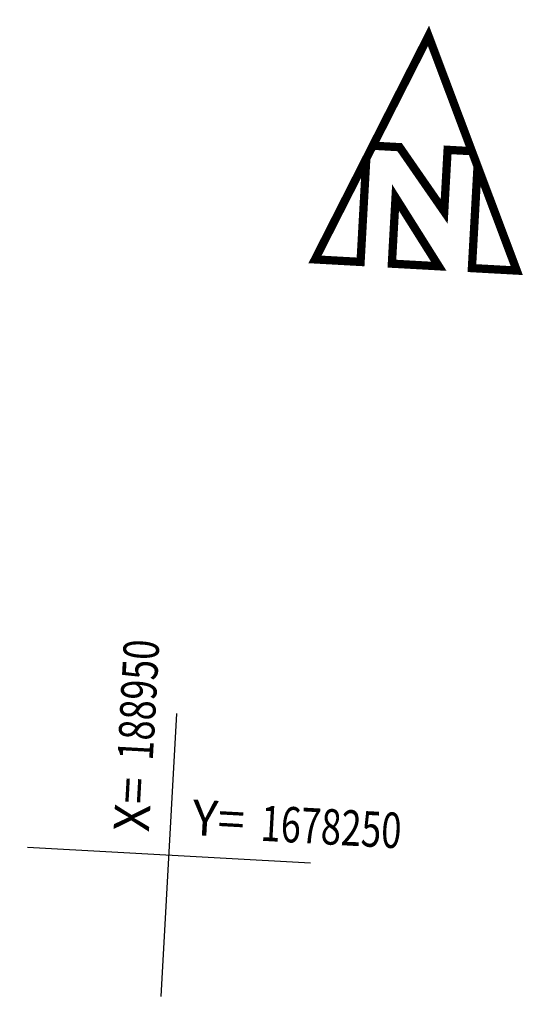
# Model space of a CAD drawing. Extents: x 188660 to 189080, y 1678194 to 1678491.
# Drawn here: x 188924 to 188942, y 1678296 to 1678331 of the extents above; entities that cross this region are included whole.
import ezdxf

# ---------------------------------------------------------------- set-up
doc = ezdxf.new("R2010")
doc.units = 0
doc.header["$MEASUREMENT"] = 0
doc.layers.get('0').update_dxf_attribs({"linetype": 'CONTINUOUS'})
doc.layers.add('COORDENADAS', color=7, linetype='CONTINUOUS')
doc.styles.add('X', font='ROMANS.SHX', dxfattribs={"width": 0.75, "height": 5})

# ---------------------------------------------------------------- blocks, each defined once
blk = doc.blocks.new('COORD')
for points in [[(0, -20), (0, 20)], [(-20, 0), (20, 0)]]:
    blk.add_lwpolyline(points)
for s, rotation, p in [('X=', 90, (-3, 3)), ('Y=', 359.99, (3, 3))]:
    blk.add_text(s, height=5, rotation=rotation).set_placement(p)
at = {"style": 'X', "width": 0.75}
blk.add_attdef('00.000', (-3.02, 13.09), '', height=5, rotation=90, dxfattribs=at)
blk.add_attdef('00.000', (12.72, 2.72), '', height=5, dxfattribs=at)
blk = doc.blocks.new('NORTE')
at = {"const_width": 1.17}
for points in [[(-7.15, 5.76), (-3.36, 5.76), (3.43, -2.96), (3.43, 5.76), (6.86, 5.76), (-0.15, 21.66)], [(-3.54, -10.71), (3.09, -10.71), (-3.54, -1.37)]]:
    blk.add_lwpolyline(points, close=True, dxfattribs=at)
for points in [[(-7.15, 5.76), (-14.41, -10.71), (-7.97, -10.71), (-7.97, 3.9)], [(7.78, 3.66), (7.78, -10.71), (14.12, -10.71), (6.86, 5.76)]]:
    blk.add_lwpolyline(points, dxfattribs=at)

msp = doc.modelspace()

# ---------------------------------------------------------------- block references
at = {"layer": 'COORDENADAS', "ltscale": 4000, "xscale": 0.25, "yscale": 0.25, "zscale": 0.25, "rotation": 356.8332512596728}
msp.add_blockref('NORTE', (188937.751, 1678324.64), dxfattribs=at)
at = {"layer": 'COORDENADAS', "ltscale": 4000}
ref = msp.add_blockref('COORD', (188928.849, 1678301.16), dxfattribs=dict(at, xscale=0.25, yscale=0.25, zscale=0.25, rotation=356.8332512596728))
ref.add_attrib('00.000', '188950', (188928.277, 1678304.469), dxfattribs={"layer": '0', "height": 1.25, "rotation": 86.8333, "style": 'X', "width": 0.75})
ref.add_attrib('00.000', '1678250', (188932.061, 1678301.663), dxfattribs={"layer": '0', "height": 1.25, "rotation": 356.8333, "style": 'X', "width": 0.75})

doc.saveas('drawing.dxf')
